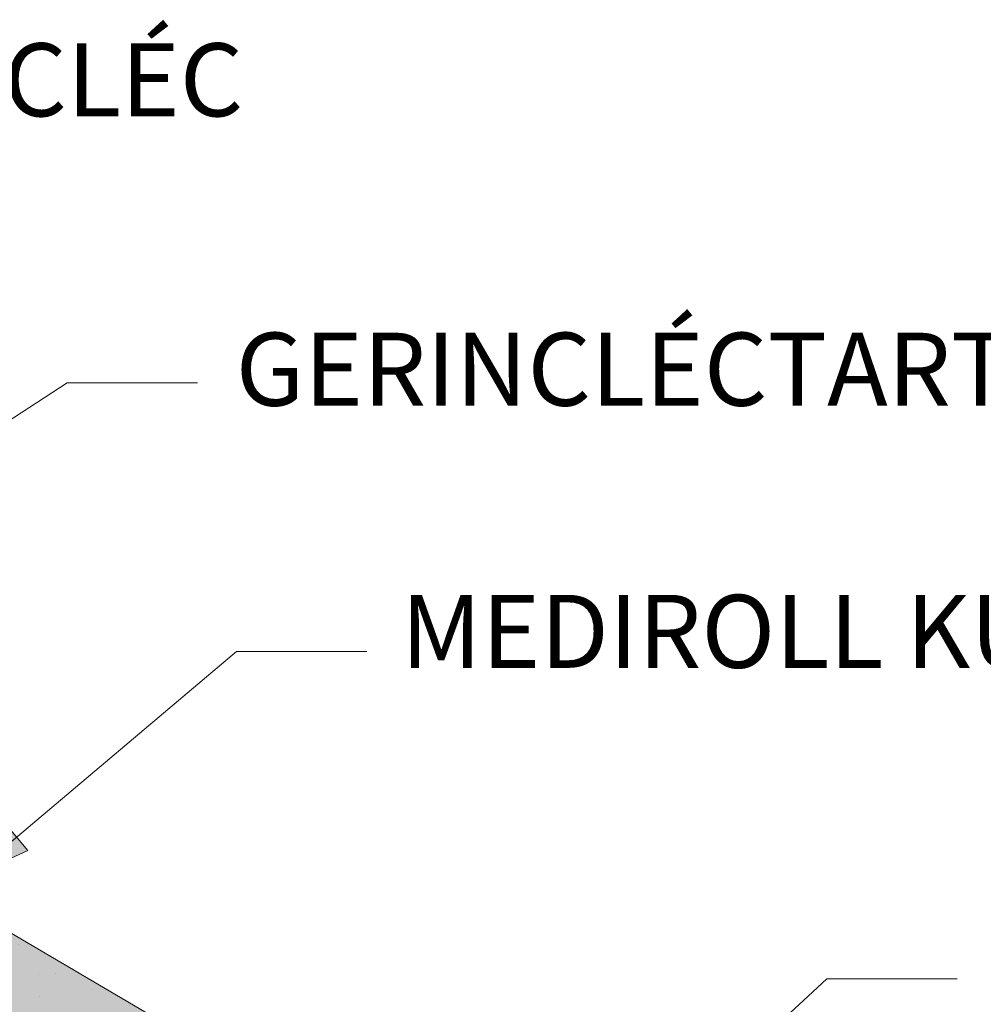
# Model space of a CAD drawing. Units: metres. Extents: x 221 to 498, y 64 to 254.
# Drawn here: x 379 to 398, y 213 to 232 of the extents above; entities that cross this region are included whole.
import ezdxf

# ---------------------------------------------------------------- set-up
doc = ezdxf.new("R2010")
doc.units = ezdxf.units.M
doc.header["$LTSCALE"] = 0.05
doc.layers.get('0').update_dxf_attribs({"linetype": 'CONTINUOUS'})
doc.styles.get("Standard").update_dxf_attribs({"font": 'romans.shx'})

# ---------------------------------------------------------------- blocks, each defined once
blk = doc.blocks.new('Zenit alapcserép ÚJ')
at = {"linetype": 'Continuous', "lineweight": 9, "true_color": 0x5f5e57}
h = blk.add_hatch(color=251, dxfattribs=at)
h.dxf.hatch_style = 1
edge = h.paths.add_edge_path()
edge.add_spline(control_points=[(75.2949900262176, 132.2719869070858), (77.7450655178425, 132.9262079769933), (78.55298571334274, 133.1356902122421)], knot_values=[0, 0, 0, 3.370540763338297, 3.370540763338297, 3.370540763338297], weights=[1, 1.16211519499695, 1], degree=2, periodic=0)
edge.add_spline(control_points=[(78.55298571334274, 133.1356902122421), (78.6074221134487, 133.1498047978616), (78.66277382020974, 133.1622494580907), (78.89436475516763, 133.2064476554631), (79.07402268577155, 133.2208756465194), (79.23823631181043, 133.2208756465194)], knot_values=[0.7993766431288978, 0.7993766431288978, 0.7993766431288978, 0.7993766431288978, 0.9553930881737159, 0.9553930881737159, 1.448033966290318, 1.448033966290318, 1.448033966290318, 1.448033966290318], degree=3, periodic=0)
edge.add_line((79.23823631181043, 133.2208756465194), (83.48826799626976, 133.2208756465194))
edge.add_spline(control_points=[(83.48826799626976, 133.2208756465194), (83.76047886707201, 133.2208756465194), (84.05852082039263, 133.1994865970087), (84.39638489454825, 133.1496634437081), (84.43926718214473, 133.142887222794), (84.48200134012168, 133.1356902122421)], knot_values=[13.88537699798274, 13.88537699798274, 13.88537699798274, 13.88537699798274, 14.70200961038959, 14.70200961038959, 14.82092244707607, 14.82092244707607, 14.82092244707607, 14.82092244707607], degree=3, periodic=0)
edge.add_spline(control_points=[(84.48200134012163, 133.1356902122421), (91.82169724591535, 131.8995860889153), (98.53414889587555, 132.8456978293093)], knot_values=[1.566704893449857, 1.566704893449857, 1.566704893449857, 15.99079548006914, 15.99079548006914, 15.99079548006914], weights=[1, 1.257707455526648, 1.050497992067417], degree=2, periodic=0)
edge.add_spline(control_points=[(98.53414889587555, 132.8456978293093), (99.73803050214659, 133.0153834495767), (100.8560135606347, 133.1356902122421)], knot_values=[0.0100285498963211, 0.0100285498963211, 0.0100285498963211, 2.64404231142281, 2.64404231142281, 2.64404231142281], weights=[1.015690136700516, 1.011046198544059, 1.000083568215839], degree=2, periodic=0)
edge.add_spline(control_points=[(100.8560135606347, 133.1356902122421), (100.9213987313601, 133.1427263458906), (100.986939584549, 133.1492176193316), (101.6309061870942, 133.2079200733403), (102.2148401375592, 133.2208756465194), (102.7458057418422, 133.2208756465194)], knot_values=[3.53239195660175, 3.53239195660175, 3.53239195660175, 3.53239195660175, 3.713095260832733, 3.713095260832733, 5.305992073681659, 5.305992073681659, 5.305992073681659, 5.305992073681659], degree=3, periodic=0)
edge.add_line((102.7458057418422, 133.2208756465194), (105.7517980059156, 133.2208756465194))
edge.add_arc((105.7517980059156, 130.7208756465194), 2.500000000000012, 74.99999999999312, 90, ccw=False)
edge.add_line((106.3988456186722, 133.135690212242), (106.7727490486276, 133.0355030901382))
edge.add_arc((106.7856900008827, 133.0837993814527), 0.0499999999999936, 254.9999999999865, 345.0000000000064)
edge.add_arc((106.8822825835116, 133.0579174769424), 0.0499999999999937, 75.00000000000222, 165.0000000000022, ccw=False)
edge.add_line((106.8952235357667, 133.1062137682569), (107.2815938662823, 133.0026861502159))
edge.add_arc((107.2686529140272, 132.9543898589014), 0.0499999999999984, -15.000000000025125, 75.0000000000179, ccw=False)
edge.add_arc((107.3652454966562, 132.9285079543912), 0.0499999999999918, 165.0000000000022, 255.0000000000022)
edge.add_line((107.352304544401, 132.8802116630767), (107.6903785836022, 132.7896249972909))
edge.add_arc((107.7033195358573, 132.8379212886053), 0.0499999999999982, 255.0000000000022, 345.0000000000064)
edge.add_arc((107.7999121184862, 132.812039384095), 0.0499999999999937, 75.00000000000222, 165.0000000000064, ccw=False)
edge.add_line((107.8128530707413, 132.8603356754095), (108.199223401257, 132.7568080573685))
edge.add_arc((108.1862824490019, 132.708511766054), 0.0500000000000081, -14.999999999993577, 75.00000000000222, ccw=False)
edge.add_arc((108.2828750316308, 132.6826298615438), 0.0500000000000013, 165.0000000000063, 255.0000000000022)
edge.add_line((108.2699340793757, 132.6343335702294), (108.6563044098913, 132.5308059521883))
edge.add_arc((108.6692453621464, 132.5791022435027), 0.0499999999999982, 254.9999999999865, 345.0000000000064)
edge.add_arc((108.7658379447753, 132.5532203389925), 0.0500000000000006, 74.99999999998641, 165.0000000000022, ccw=False)
edge.add_line((108.7787788970304, 132.6015166303069), (109.165149227546, 132.4979890122659))
edge.add_arc((109.1522082752909, 132.4496927209515), 0.0499999999999984, -14.999999999993577, 75.00000000000222, ccw=False)
edge.add_arc((109.2488008579198, 132.4238108164413), 0.0499999999999918, 165.0000000000022, 255.0000000000179)
edge.add_line((109.2358599056647, 132.3755145251268), (109.6222302361804, 132.2719869070858))
edge.add_arc((110.0104588038341, 133.7208756465194), 1.500000000000035, 255.0000000000035, 259.1268432826342)
edge.add_arc((109.6897786731356, 132.0513954119029), 0.199999999999998, 10.000000000006821, 79.12684328262958, ccw=False)
edge.add_line((109.886740223738, 132.0861250474363), (110.0074728365338, 131.4014163754526))
edge.add_arc((110.4013959377387, 131.4708756465194), 0.3999999999999982, 190.0000000000027, 270)
edge.add_line((110.4013959377387, 131.0708756465194), (111.3678877065923, 131.0708756465194))
edge.add_arc((111.3678877065923, 131.4708756465194), 0.4000000000000022, 270, 352.9999999999976)
edge.add_line((111.7649061672489, 131.4221279091573), (111.8629800574531, 132.2208756465194))
edge.add_line((111.8629800574531, 132.2208756465194), (112.012980057453, 132.2208756465194))
edge.add_line((112.012980057453, 132.2208756465194), (112.012980057453, 134.6208756465194))
edge.add_line((112.012980057453, 134.6208756465194), (72.2129800574531, 134.6208756465194))
edge.add_line((72.2129800574531, 134.6208756465194), (70.59270763612409, 134.3059265923742))
edge.add_arc((70.64995033473704, 134.0114384373399), 0.2999999999999871, 100.9999999999984, 169.4999999999987)
edge.add_line((70.35497386246787, 134.0661090949875), (70.01298005745309, 132.2208756465194))
edge.add_line((70.01298005745309, 132.2208756465194), (72.24695465366867, 132.2208756465194))
edge.add_arc((72.24695465366865, 132.3708756465194), 0.1500000000000036, 270.0000000000054, 330.000000000007)
edge.add_arc((73.11298005745307, 131.8708756465194), 0.8500000000000008, 30.00000000000091, 149.9999999999965, ccw=False)
edge.add_arc((73.9790054612375, 132.3708756465194), 0.1500000000000037, 210.0000000000051, 270)
edge.add_line((73.9790054612375, 132.2208756465194), (74.90551291783588, 132.2208756465194))
edge.add_spline(control_points=[(74.90551291783586, 132.2208756465194), (74.99847812583124, 132.2208756465194), (75.10001041698487, 132.2300330927393), (75.2316094899198, 132.2561568939532), (75.26357062114867, 132.2635972730234), (75.2949900262176, 132.2719869070858)], knot_values=[6.306676471879668, 6.306676471879668, 6.306676471879668, 6.306676471879668, 6.585572095865744, 6.585572095865744, 6.675796330470741, 6.675796330470741, 6.675796330470741, 6.675796330470741], degree=3, periodic=0)
at = {"linetype": 'Continuous', "lineweight": 9}
h = blk.add_hatch(dxfattribs=at)
h.set_pattern_fill('AR-SAND', color=256, scale=0.025)
h.set_pattern_definition([(37.5, (0, 0), (-0.0400007823996012, 1.223533093323355), [0, -0.9652000000000001, 0, -1.0795, 0, -1.031875]), (7.499999999999999, (0, 0), (1.123808207845006, 1.792062751420885), [0, -0.5207, 0, -0.86995, 0, -0.333375]), (327.5, (-0.7810500000000001, 0), (1.977480925603645, 0.0035929616963644), [0, -0.3175, 0, -1.143, 0, -1.49225]), (317.5, (-0.7810500000000001, 0), (1.908891131180743, 0.5573233081430408), [0, -0.15875, 0, -0.7493, 0, -0.8572500000000001])])
edge = h.paths.add_edge_path()
edge.add_line((72.2129800574531, 134.6208756465194), (70.59270763612409, 134.3059265923742))
edge.add_arc((70.64995033473706, 134.0114384373399), 0.299999999999987, 101.0000000000011, 169.4999999999992)
edge.add_line((70.35497386246787, 134.0661090949875), (70.01298005745309, 132.2208756465194))
edge.add_line((70.01298005745309, 132.2208756465194), (72.24695465366867, 132.2208756465194))
edge.add_arc((72.24695465366867, 132.3708756465194), 0.1500000000000036, 270, 330.0000000000043)
edge.add_arc((73.11298005745307, 131.8708756465194), 0.8500000000000008, 30.00000000000091, 149.9999999999965, ccw=False)
edge.add_arc((73.9790054612375, 132.3708756465194), 0.1500000000000036, 210.0000000000051, 270)
edge.add_line((73.9790054612375, 132.2208756465194), (74.90551291783588, 132.2208756465194))
edge.add_spline(control_points=[(74.90551291783586, 132.2208756465194), (74.99847812583124, 132.2208756465194), (75.10001041698487, 132.2300330927393), (75.2316094899198, 132.2561568939532), (75.26357062114867, 132.2635972730234), (75.2949900262176, 132.2719869070858)], knot_values=[6.306676471879668, 6.306676471879668, 6.306676471879668, 6.306676471879668, 6.585572095865744, 6.585572095865744, 6.675796330470741, 6.675796330470741, 6.675796330470741, 6.675796330470741], degree=3, periodic=0)
edge.add_spline(control_points=[(75.2949900262176, 132.2719869070858), (77.7450655178425, 132.9262079769933), (78.55298571334274, 133.1356902122421)], knot_values=[0, 0, 0, 3.370540763338297, 3.370540763338297, 3.370540763338297], weights=[1, 1.16211519499695, 1], degree=2, periodic=0)
edge.add_spline(control_points=[(78.55298571334274, 133.1356902122421), (78.6074221134487, 133.1498047978616), (78.66277382020974, 133.1622494580907), (78.89436475516763, 133.2064476554631), (79.07402268577155, 133.2208756465194), (79.23823631181043, 133.2208756465194)], knot_values=[0.7993766431288978, 0.7993766431288978, 0.7993766431288978, 0.7993766431288978, 0.9553930881737159, 0.9553930881737159, 1.448033966290318, 1.448033966290318, 1.448033966290318, 1.448033966290318], degree=3, periodic=0)
edge.add_line((79.23823631181043, 133.2208756465194), (83.48826799626976, 133.2208756465194))
edge.add_spline(control_points=[(83.48826799626976, 133.2208756465194), (83.76047886707201, 133.2208756465194), (84.05852082039263, 133.1994865970087), (84.39638489454825, 133.1496634437081), (84.43926718214473, 133.142887222794), (84.48200134012168, 133.1356902122421)], knot_values=[13.88537699798274, 13.88537699798274, 13.88537699798274, 13.88537699798274, 14.70200961038959, 14.70200961038959, 14.82092244707607, 14.82092244707607, 14.82092244707607, 14.82092244707607], degree=3, periodic=0)
edge.add_spline(control_points=[(84.48200134012163, 133.1356902122421), (91.82169724591535, 131.8995860889153), (98.53414889587555, 132.8456978293093)], knot_values=[1.566704893449857, 1.566704893449857, 1.566704893449857, 15.99079548006914, 15.99079548006914, 15.99079548006914], weights=[1, 1.257707455526648, 1.050497992067417], degree=2, periodic=0)
edge.add_spline(control_points=[(98.53414889587555, 132.8456978293093), (99.73803050214659, 133.0153834495767), (100.8560135606347, 133.1356902122421)], knot_values=[0.0100285498963211, 0.0100285498963211, 0.0100285498963211, 2.64404231142281, 2.64404231142281, 2.64404231142281], weights=[1.015690136700516, 1.011046198544059, 1.000083568215839], degree=2, periodic=0)
edge.add_spline(control_points=[(100.8560135606347, 133.1356902122421), (100.9213987313601, 133.1427263458906), (100.986939584549, 133.1492176193316), (101.6309061870942, 133.2079200733403), (102.2148401375592, 133.2208756465194), (102.7458057418422, 133.2208756465194)], knot_values=[3.53239195660175, 3.53239195660175, 3.53239195660175, 3.53239195660175, 3.713095260832733, 3.713095260832733, 5.305992073681659, 5.305992073681659, 5.305992073681659, 5.305992073681659], degree=3, periodic=0)
edge.add_line((102.7458057418422, 133.2208756465194), (105.7517980059156, 133.2208756465194))
edge.add_arc((105.7517980059156, 130.7208756465194), 2.500000000000012, 74.99999999999312, 90, ccw=False)
edge.add_line((106.3988456186722, 133.135690212242), (106.7727490486276, 133.0355030901382))
edge.add_arc((106.7856900008827, 133.0837993814527), 0.0499999999999936, 254.9999999999865, 345.0000000000021)
edge.add_arc((106.8822825835116, 133.0579174769424), 0.0499999999999937, 75.00000000000222, 165.0000000000064, ccw=False)
edge.add_line((106.8952235357667, 133.1062137682569), (107.2815938662823, 133.0026861502159))
edge.add_arc((107.2686529140272, 132.9543898589014), 0.0499999999999984, -15.000000000025125, 75.0000000000179, ccw=False)
edge.add_arc((107.3652454966562, 132.9285079543912), 0.0499999999999918, 165.0000000000022, 254.9999999999865)
edge.add_line((107.352304544401, 132.8802116630767), (107.6903785836022, 132.7896249972909))
edge.add_arc((107.7033195358573, 132.8379212886053), 0.0499999999999982, 254.9999999999865, 345.0000000000064)
edge.add_arc((107.7999121184862, 132.812039384095), 0.0499999999999937, 75.00000000000222, 165.0000000000022, ccw=False)
edge.add_line((107.8128530707413, 132.8603356754095), (108.199223401257, 132.7568080573685))
edge.add_arc((108.1862824490018, 132.708511766054), 0.0500000000000081, -14.999999999989427, 74.99999999998641, ccw=False)
edge.add_arc((108.2828750316308, 132.6826298615438), 0.0500000000000014, 165.0000000000063, 255.0000000000022)
edge.add_line((108.2699340793757, 132.6343335702294), (108.6563044098913, 132.5308059521883))
edge.add_arc((108.6692453621464, 132.5791022435027), 0.0499999999999982, 254.9999999999865, 345.0000000000021)
edge.add_arc((108.7658379447753, 132.5532203389925), 0.0500000000000006, 75.00000000000222, 165.0000000000064, ccw=False)
edge.add_line((108.7787788970304, 132.6015166303069), (109.165149227546, 132.4979890122659))
edge.add_arc((109.1522082752909, 132.4496927209515), 0.0499999999999984, -14.999999999993577, 75.00000000000222, ccw=False)
edge.add_arc((109.2488008579198, 132.4238108164413), 0.0499999999999918, 165.0000000000063, 255.0000000000022)
edge.add_line((109.2358599056647, 132.3755145251268), (109.6222302361804, 132.2719869070858))
edge.add_arc((110.0104588038341, 133.7208756465194), 1.500000000000035, 255.0000000000035, 259.1268432826342)
edge.add_arc((109.6897786731356, 132.0513954119029), 0.1999999999999979, 10.000000000006821, 79.12684328262958, ccw=False)
edge.add_line((109.886740223738, 132.0861250474363), (110.0074728365338, 131.4014163754526))
edge.add_arc((110.4013959377387, 131.4708756465194), 0.3999999999999981, 190.0000000000027, 270)
edge.add_line((110.4013959377387, 131.0708756465194), (111.3678877065923, 131.0708756465194))
edge.add_arc((111.3678877065923, 131.4708756465194), 0.4000000000000023, 270, 352.9999999999973)
edge.add_line((111.7649061672489, 131.4221279091573), (111.8629800574531, 132.2208756465194))
edge.add_line((111.8629800574531, 132.2208756465194), (112.012980057453, 132.2208756465194))
edge.add_line((112.012980057453, 132.2208756465194), (112.012980057453, 134.6208756465194))
edge.add_line((112.012980057453, 134.6208756465194), (72.2129800574531, 134.6208756465194))
at = {"linetype": 'Continuous', "lineweight": 9, "true_color": 0x9d9a92}
h = blk.add_hatch(color=252, dxfattribs=at)
h.dxf.hatch_style = 1
edge = h.paths.add_edge_path()
edge.add_spline(control_points=[(104.7746883689736, 132.217930132021), (103.5003632354598, 132.1199051217507), (102.2006124419991, 132.0199242914845), (100.9033237679007, 131.9201328550154), (99.62064769478509, 131.8214654647757), (98.34044277839877, 131.7229881635152), (97.08956343441194, 131.6267666755162)], knot_values=[-1.760091484225298, -1.760091484225298, -1.760091484225298, -1.760091484225298, -1.552347286217361, -1.552347286217361, -1.552347286217361, -1.346943109464986, -1.346943109464986, -1.346943109464986, -1.346943109464986], degree=3, periodic=0)
edge.add_spline(control_points=[(97.08956343441194, 131.6267666755162), (97.06277591466548, 131.6247060970742), (97.03644030939623, 131.6232261926803), (96.9851968900335, 131.6213122455057), (96.96028501718123, 131.6208756465194), (96.93617043664246, 131.6208756465194)], knot_values=[-0.0412417023173638, -0.0412417023173638, -0.0412417023173638, -0.0412417023173638, -0.0206208511586819, -0.0206208511586819, 0, 0, 0, 0], degree=3, periodic=0)
edge.add_line((96.93617043664247, 131.6208756465194), (93.88399886970998, 131.6208756465194))
edge.add_spline(control_points=[(93.88399886970998, 131.6208756465194), (93.86300255164639, 131.6208756465194), (93.84226473506573, 131.6212072148434), (93.80151310436521, 131.6224733664087), (93.78149869393675, 131.6234074517232), (93.76190179064028, 131.6246060496757)], knot_values=[-0.0322247192627471, -0.0322247192627471, -0.0322247192627471, -0.0322247192627471, -0.0161123596313746, -0.0161123596313746, -2.1e-15, -2.1e-15, -2.1e-15, -2.1e-15], degree=3, periodic=0)
edge.add_spline(control_points=[(93.76190179064028, 131.6246060496757), (93.34436232926652, 131.6501438571495), (92.90932359477361, 131.676751966018), (91.71249382639093, 131.7499532105264), (90.93173402663447, 131.7977065255877), (90.15842064526845, 131.8450043981895), (89.38510726390238, 131.8923022707912), (88.61947315799657, 131.939130458785), (87.46441716471395, 132.0097767097547), (87.04702402512429, 132.0353055678049), (86.65242259825433, 132.0594404249873)], knot_values=[-1.999513992093343, -1.999513992093343, -1.999513992093343, -1.999513992093343, -1.81664355262151, -1.81664355262151, -1.508000545018327, -1.508000545018327, -1.508000545018327, -1.199357537415144, -1.199357537415144, -1.014234106914013, -1.014234106914013, -1.014234106914013, -1.014234106914013], degree=3, periodic=0)
edge.add_spline(control_points=[(86.65242259825294, 132.0594404249874), (86.13417475532711, 132.0911378209481), (85.5670600184265, 132.1258240441829), (84.67045327615492, 132.1806628617848), (84.3581877412883, 132.1997618400799), (84.04347583368929, 132.2190104449413)], knot_values=[1.014234106923542, 1.014234106923542, 1.014234106923542, 1.014234106923542, 1.315523336310085, 1.315523336310085, 1.471639653630542, 1.471639653630542, 1.471639653630542, 1.471639653630542], degree=3, periodic=0)
edge.add_arc((83.98242729415438, 131.2208756465194), 1.000000000000007, 86.49999999999702, 90)
edge.add_line((83.98242729415438, 132.2208756465194), (74.90551291783643, 132.2208756465194))
edge.add_spline(control_points=[(74.90551291783586, 132.2208756465194), (74.99847812583124, 132.2208756465194), (75.10001041698487, 132.2300330927393), (75.2316094899198, 132.2561568939532), (75.26357062114867, 132.2635972730234), (75.2949900262176, 132.2719869070858)], knot_values=[6.306676471879668, 6.306676471879668, 6.306676471879668, 6.306676471879668, 6.585572095865744, 6.585572095865744, 6.675796330470741, 6.675796330470741, 6.675796330470741, 6.675796330470741], degree=3, periodic=0)
edge.add_spline(control_points=[(75.2949900262176, 132.2719869070858), (77.7450655178425, 132.9262079769933), (78.55298571334274, 133.1356902122421)], knot_values=[0, 0, 0, 3.370540763338297, 3.370540763338297, 3.370540763338297], weights=[1, 1.16211519499695, 1], degree=2, periodic=0)
edge.add_spline(control_points=[(78.55298571334274, 133.1356902122421), (78.6074221134487, 133.1498047978616), (78.66277382020974, 133.1622494580907), (78.89436475516763, 133.2064476554631), (79.07402268577155, 133.2208756465194), (79.23823631181043, 133.2208756465194)], knot_values=[0.7993766431288978, 0.7993766431288978, 0.7993766431288978, 0.7993766431288978, 0.9553930881737159, 0.9553930881737159, 1.448033966290318, 1.448033966290318, 1.448033966290318, 1.448033966290318], degree=3, periodic=0)
edge.add_line((79.23823631181043, 133.2208756465194), (83.48826799626976, 133.2208756465194))
edge.add_spline(control_points=[(83.48826799626976, 133.2208756465194), (83.76047886707201, 133.2208756465194), (84.05852082039263, 133.1994865970087), (84.39638489454825, 133.1496634437081), (84.43926718214473, 133.142887222794), (84.48200134012168, 133.1356902122421)], knot_values=[13.88537699798274, 13.88537699798274, 13.88537699798274, 13.88537699798274, 14.70200961038959, 14.70200961038959, 14.82092244707607, 14.82092244707607, 14.82092244707607, 14.82092244707607], degree=3, periodic=0)
edge.add_spline(control_points=[(84.48200134012163, 133.1356902122421), (91.82169724591535, 131.8995860889153), (98.53414889587555, 132.8456978293093)], knot_values=[1.566704893449857, 1.566704893449857, 1.566704893449857, 15.99079548006914, 15.99079548006914, 15.99079548006914], weights=[1, 1.257707455526648, 1.050497992067417], degree=2, periodic=0)
edge.add_spline(control_points=[(98.53414889587555, 132.8456978293093), (99.73803050214659, 133.0153834495767), (100.8560135606347, 133.1356902122421)], knot_values=[0.0100285498963211, 0.0100285498963211, 0.0100285498963211, 2.64404231142281, 2.64404231142281, 2.64404231142281], weights=[1.015690136700516, 1.011046198544059, 1.000083568215839], degree=2, periodic=0)
edge.add_spline(control_points=[(100.8560135606347, 133.1356902122421), (100.9213987313601, 133.1427263458906), (100.986939584549, 133.1492176193316), (101.6309061870942, 133.2079200733403), (102.2148401375592, 133.2208756465194), (102.7458057418422, 133.2208756465194)], knot_values=[3.53239195660175, 3.53239195660175, 3.53239195660175, 3.53239195660175, 3.713095260832733, 3.713095260832733, 5.305992073681659, 5.305992073681659, 5.305992073681659, 5.305992073681659], degree=3, periodic=0)
edge.add_line((102.7458057418421, 133.2208756465194), (105.7517980059156, 133.2208756465194))
edge.add_arc((105.7517980059156, 130.7208756465194), 2.500000000000012, 74.99999999999312, 90, ccw=False)
edge.add_line((106.3988456186722, 133.135690212242), (106.7727490486276, 133.0355030901382))
edge.add_arc((106.7856900008827, 133.0837993814527), 0.0499999999999936, 254.9999999999865, 345.0000000000064)
edge.add_arc((106.8822825835116, 133.0579174769424), 0.0499999999999937, 75.00000000000222, 165.0000000000022, ccw=False)
edge.add_line((106.8952235357667, 133.1062137682569), (107.2815938662823, 133.0026861502159))
edge.add_arc((107.2686529140272, 132.9543898589014), 0.0499999999999984, -14.999999999993577, 75.00000000002211, ccw=False)
edge.add_arc((107.3652454966562, 132.9285079543912), 0.0500000000000005, 164.9999999999864, 255.0000000000064)
edge.add_line((107.352304544401, 132.8802116630767), (107.6903785836022, 132.7896249972909))
edge.add_arc((107.7033195358573, 132.8379212886053), 0.0500000000000032, 255.0000000000064, 345.0000000000106)
edge.add_arc((107.7999121184862, 132.812039384095), 0.0499999999999987, 74.99999999999068, 165.0000000000022, ccw=False)
edge.add_line((107.8128530707413, 132.8603356754095), (108.199223401257, 132.7568080573685))
edge.add_arc((108.1862824490019, 132.708511766054), 0.050000000000008, -14.999999999993577, 75.00000000000631, ccw=False)
edge.add_arc((108.2828750316308, 132.6826298615438), 0.0500000000000013, 165.0000000000063, 255.0000000000064)
edge.add_line((108.2699340793757, 132.6343335702294), (108.6563044098913, 132.5308059521883))
edge.add_arc((108.6692453621464, 132.5791022435027), 0.0500000000000032, 255.0000000000064, 345.0000000000064)
edge.add_arc((108.7658379447753, 132.5532203389925), 0.0500000000000006, 75.00000000000631, 165.0000000000064, ccw=False)
edge.add_line((108.7787788970304, 132.601516630307), (109.165149227546, 132.497989012266))
edge.add_arc((109.1522082752909, 132.4496927209515), 0.0500000000000071, -14.999999999989427, 75.00000000000631, ccw=False)
edge.add_arc((109.2488008579198, 132.4238108164413), 0.0500000000000005, 165.0000000000022, 255.0000000000064)
edge.add_line((109.2358599056647, 132.3755145251268), (109.6222302361804, 132.2719869070858))
edge.add_arc((110.0104588038341, 133.7208756465194), 1.500000000000035, 255.0000000000058, 259.1268432826342)
edge.add_arc((109.6897786731356, 132.0513954119029), 0.1999999999999954, 57.93012174402003, 79.12684328262492, ccw=False)
edge.add_line((109.7959693039574, 132.2208756465194), (109.6861851382099, 132.2208756465194))
edge.add_arc((109.68618513821, 132.0208756465194), 0.1999999999999915, 90.00000000000813, 131.4096221092777)
edge.add_arc((109.4216100071035, 132.3208756465194), 0.1999999999999915, 270, 311.40962210927773, ccw=False)
edge.add_line((109.4216100071035, 132.1208756465194), (105.6043501078026, 132.1208756465194))
edge.add_arc((105.6043501078026, 132.3208756465194), 0.1999999999999915, 228.5903778907223, 269.9999999999918, ccw=False)
edge.add_arc((105.3397749766962, 132.0208756465194), 0.1999999999999915, 48.59037789072228, 90.00000199350858)
edge.add_line((105.3397749697375, 132.2208756465194), (104.8513848330649, 132.2208756465194))
edge.add_arc((104.8513848678582, 131.2208756465194), 0.9999999999999978, 90.00000199351102, 94.39870535499426)
h.paths.add_polyline_path([(72.37685846423634, 132.2958756465194, -0.2679491924311127), (72.24695465366867, 132.2208756465194), (73.9790054612375, 132.2208756465194, -0.267949192431102), (73.84910165066982, 132.2958756465194, 0.5773502691895978)])
at = {"linetype": 'Continuous', "lineweight": 18}
for p, q in [((70.59270763612409, 134.3059265923742), (72.2129800574531, 134.6208756465194)), ((72.2129800574531, 134.6208756465194), (112.012980057453, 134.6208756465194)), ((112.012980057453, 134.6208756465194), (112.012980057453, 132.2208756465194)), ((70.01298005745309, 132.2208756465194), (70.35497386246786, 134.0661090949875)), ((83.48826799626976, 133.2208756465194), (79.23823631181043, 133.2208756465194)), ((105.7517980059157, 133.2208756465194), (102.7458057418422, 133.2208756465194)), ((106.7727490486276, 133.0355030901382), (106.398845618672, 133.1356902122421)), ((107.2815938662823, 133.0026861502159), (106.8952235357667, 133.1062137682569)), ((107.6903785836022, 132.7896249972908), (107.352304544401, 132.8802116630767)), ((108.199223401257, 132.7568080573685), (107.8128530707414, 132.8603356754095)), ((108.6563044098912, 132.5308059521883), (108.2699340793757, 132.6343335702293)), ((109.165149227546, 132.497989012266), (108.7787788970304, 132.601516630307)), ((109.6222302361804, 132.2719869070858), (109.2358599056647, 132.3755145251268)), ((72.24695465366867, 132.2208756465194), (70.01298005745309, 132.2208756465194)), ((74.90551291783586, 132.2208756465194), (73.9790054612375, 132.2208756465194)), ((111.8629800574531, 132.2208756465194), (111.7649061672489, 131.4221279091574)), ((112.012980057453, 132.2208756465194), (111.8629800574531, 132.2208756465194)), ((110.0074728365338, 131.4014163754526), (109.886740223738, 132.0861250474363)), ((111.3678877065923, 131.0708756465194), (110.4013959377387, 131.0708756465194))]:
    blk.add_line(p, q, dxfattribs=at)
at = {"linetype": 'Continuous', "lineweight": 9}
for p, q in [((73.9790054612375, 132.2208756465194), (72.24695465366867, 132.2208756465194)), ((83.98242729415446, 132.2208756465194), (74.90551291783586, 132.2208756465194)), ((104.8512004817089, 132.2208756295203), (105.3397749697375, 132.2208756465194)), ((109.6861851382099, 132.2208756465194), (109.7959693039574, 132.2208756465194)), ((109.4216100071035, 132.1208756465194), (105.6043501078026, 132.1208756465194)), ((93.88399886970998, 131.6208756465194), (96.93617043664246, 131.6208756465194))]:
    blk.add_line(p, q, dxfattribs=at)
at = {"linetype": 'Continuous', "lineweight": 18}
for centre, radius, start, end in [((70.64995033473704, 134.0114384373399), 0.2999999999999877, 101.000000000009, 169.5000000000158), ((105.7517980059157, 130.7208756465193), 2.500000000000025, 74.99999999999885, 90), ((106.8822825835116, 133.0579174769424), 0.0500000000000022, 75.00000000000556, 164.9999999999719), ((106.7856900008827, 133.0837993814527), 0.050000000000001, 254.9999999999853, 344.999999999972), ((107.2686529140272, 132.9543898589014), 0.0500000000000004, 344.9999999999384, 74.9999999999853), ((107.3652454966562, 132.9285079543912), 0.0500000000000004, 164.9999999999719, 255.0000000000056), ((107.7033195358573, 132.8379212886053), 0.0500000000000004, 254.9999999999853, 344.9999999999384), ((107.7999121184862, 132.812039384095), 0.0499999999999989, 75.00000000000556, 164.9999999999719), ((108.1862824490019, 132.708511766054), 0.0500000000000039, 344.9999999999889, 74.9999999999853), ((73.11298005745309, 131.8708756465194), 0.8499999999999996, 30.00000000000301, 149.9999999999969), ((108.2828750316308, 132.6826298615438), 0.0500000000000014, 165.0000000000221, 255.0000000000056), ((108.6692453621464, 132.5791022435027), 0.0500000000000004, 254.9999999999853, 344.9999999999384), ((108.7658379447753, 132.5532203389925), 0.0499999999999988, 75.00000000000556, 165.0000000000221), ((109.1522082752909, 132.4496927209515), 0.0500000000000004, 344.9999999999384, 74.9999999999853), ((109.2488008579198, 132.4238108164413), 0.0500000000000012, 164.9999999999719, 255.0000000000056), ((72.24695465366867, 132.3708756465194), 0.1500000000000038, 270, 329.999999999997), ((73.9790054612375, 132.3708756465194), 0.1500000000000025, 210.000000000003, 270), ((110.0104588038341, 133.7208756465195), 1.500000000000077, 254.9999999999988, 259.1268432826296), ((109.6897786731356, 132.0513954119029), 0.2000000000000001, 9.99999999999861, 79.12684328262628), ((111.3678877065923, 131.4708756465194), 0.3999999999999961, 270, 353.0000000000137), ((110.4013959377387, 131.4708756465194), 0.3999999999999959, 189.9999999999986, 270)]:
    blk.add_arc(centre, radius, start, end, dxfattribs=at)
at = {"linetype": 'Continuous', "lineweight": 9}
for centre, radius, start, end in [((83.98242729415446, 131.2208756465194), 1.000000000000051, 86.49999999999703, 90), ((104.8513848678583, 131.2208756465195), 0.9999999999999512, 90.01056454822351, 94.39870535499341), ((105.3397749766962, 132.0208756465194), 0.2000000000000001, 48.59037789072267, 90), ((105.6043501078026, 132.3208756465194), 0.2000000000000001, 228.5903778907227, 270), ((109.4216100071035, 132.3208756465194), 0.2000000000000001, 270, 311.4096221092773), ((109.6861851382099, 132.0208756465194), 0.2000000000000001, 90, 131.4096221092773)]:
    blk.add_arc(centre, radius, start, end, dxfattribs=at)
at = {"linetype": 'Continuous', "lineweight": 18}
for points, weights in [([(78.55298571334274, 133.1356902122421), (77.7450655178425, 132.9262079769933), (75.2949900262176, 132.2719869070858)], [1, 1.16211519499695, 1]), ([(98.53414889587555, 132.8456978293093), (91.82169724591535, 131.8995860889153), (84.48200134012163, 133.1356902122421)], [1.050497992067417, 1.257707455526648, 1]), ([(100.8560135606347, 133.1356902122421), (99.73803050214659, 133.0153834495767), (98.53414889587555, 132.8456978293093)], [1.000083568215839, 1.011046198544059, 1.015690136700516])]:
    blk.add_rational_spline(points, weights, degree=2, dxfattribs=at)
for points, knots in [([(79.23823631181043, 133.2208756465194), (79.07402268577155, 133.2208756465194), (78.89436475516763, 133.2064476554631), (78.66277382020974, 133.1622494580907), (78.6074221134487, 133.1498047978616), (78.55298571334274, 133.1356902122421)], [0.7993766431288981, 0.7993766431288981, 0.7993766431288981, 0.7993766431288981, 1.2920175212455, 1.2920175212455, 1.448033966290318, 1.448033966290318, 1.448033966290318, 1.448033966290318]), ([(84.48200134012168, 133.1356902122421), (84.43926718214473, 133.142887222794), (84.39638489454825, 133.1496634437081), (84.05852082039263, 133.1994865970087), (83.76047886707201, 133.2208756465194), (83.48826799626976, 133.2208756465194)], [13.88537699798274, 13.88537699798274, 13.88537699798274, 13.88537699798274, 14.00428983466921, 14.00428983466921, 14.82092244707607, 14.82092244707607, 14.82092244707607, 14.82092244707607]), ([(102.7458057418422, 133.2208756465194), (102.2148401375592, 133.2208756465194), (101.6309061870942, 133.2079200733403), (100.986939584549, 133.1492176193316), (100.9213987313601, 133.1427263458906), (100.8560135606347, 133.1356902122421)], [3.532391956601751, 3.532391956601751, 3.532391956601751, 3.532391956601751, 5.125288769450677, 5.125288769450677, 5.30599207368166, 5.30599207368166, 5.30599207368166, 5.30599207368166]), ([(75.2949900262176, 132.2719869070858), (75.26357062114867, 132.2635972730234), (75.2316094899198, 132.2561568939532), (75.10001041698487, 132.2300330927393), (74.99847812583124, 132.2208756465194), (74.90551291783586, 132.2208756465194)], [6.306676471879668, 6.306676471879668, 6.306676471879668, 6.306676471879668, 6.396900706484665, 6.396900706484665, 6.675796330470741, 6.675796330470741, 6.675796330470741, 6.675796330470741])]:
    blk.add_open_spline(points, degree=3, knots=knots, dxfattribs=at)
at = {"linetype": 'Continuous', "lineweight": 9}
for points, knots in [([(86.65242259825294, 132.0594404249874), (86.13417475532711, 132.0911378209481), (85.5670600184265, 132.1258240441829), (84.66947609823808, 132.1807226285466), (84.35619343117892, 132.1998838173116), (84.0404609541501, 132.2191948428733)], [1.014234106923542, 1.014234106923542, 1.014234106923542, 1.014234106923542, 1.315523336310085, 1.315523336310085, 1.472138162707275, 1.472138162707275, 1.472138162707275, 1.472138162707275]), ([(104.7746883689736, 132.217930132021), (103.5003632354598, 132.1199051217507), (102.2006124419991, 132.0199242914845), (100.9033237679007, 131.9201328550154), (99.62064769478509, 131.8214654647757), (98.34044277839877, 131.7229881635152), (97.08956343441194, 131.6267666755162)], [-1.760091484225298, -1.760091484225298, -1.760091484225298, -1.760091484225298, -1.552347286217361, -1.552347286217361, -1.552347286217361, -1.346943109464986, -1.346943109464986, -1.346943109464986, -1.346943109464986]), ([(93.76190179064028, 131.6246060496757), (93.34436232926652, 131.6501438571495), (92.90932359477361, 131.676751966018), (91.71249382639093, 131.7499532105264), (90.93173402663447, 131.7977065255877), (90.15842064526845, 131.8450043981895), (89.38510726390238, 131.8923022707912), (88.61947315799657, 131.939130458785), (87.46441716471395, 132.0097767097547), (87.04702402512429, 132.0353055678049), (86.65242259825433, 132.0594404249873)], [-1.999513992093343, -1.999513992093343, -1.999513992093343, -1.999513992093343, -1.81664355262151, -1.81664355262151, -1.508000545018327, -1.508000545018327, -1.508000545018327, -1.199357537415144, -1.199357537415144, -1.014234106914013, -1.014234106914013, -1.014234106914013, -1.014234106914013]), ([(93.88399886970998, 131.6208756465194), (93.86300255164639, 131.6208756465194), (93.84226473506573, 131.6212072148434), (93.80151310436521, 131.6224733664087), (93.78149869393675, 131.6234074517232), (93.76190179064028, 131.6246060496757)], [-0.0322247192627471, -0.0322247192627471, -0.0322247192627471, -0.0322247192627471, -0.0161123596313746, -0.0161123596313746, -2.1e-15, -2.1e-15, -2.1e-15, -2.1e-15]), ([(97.08956343441194, 131.6267666755162), (97.06277591466548, 131.6247060970742), (97.03644030939623, 131.6232261926803), (96.9851968900335, 131.6213122455057), (96.96028501718123, 131.6208756465194), (96.93617043664246, 131.6208756465194)], [-0.0412417023173638, -0.0412417023173638, -0.0412417023173638, -0.0412417023173638, -0.0206208511586819, -0.0206208511586819, 0, 0, 0, 0])]:
    blk.add_open_spline(points, degree=3, knots=knots, dxfattribs=at)

msp = doc.modelspace()

# ---------------------------------------------------------------- hatches: boundary and pattern name
at = {"linetype": 'Continuous', "lineweight": 9}
h = msp.add_hatch(color=256, dxfattribs=at)
h.paths.add_polyline_path([(379.105522691711, 216.3076041205592), (378.1928039877665, 215.5357729040418), (379.3213106548413, 216.0524269447464)])
h.paths.add_polyline_path([(378.88973427431, 216.5627818335638), (378.1928038159021, 215.535773857392), (378.1928039877666, 215.5357729040419), (379.105522691711, 216.3076041205592)])

# ---------------------------------------------------------------- linework, layer by layer
for p, q in [((367.2662968913372, 216.6775590172552), (380.0716123929271, 225.0198406860008)), ((380.0716123929271, 225.0198406860008), (382.5716123929271, 225.0198406860008)), ((378.1928039877666, 215.5357729040418), (383.317290007314, 219.8692419798923)), ((383.317290007314, 219.8692419798923), (385.817290007314, 219.8692419798923)), ((379.3213106548413, 216.0524269447464), (378.88973427431, 216.5627818335638)), ((378.1928039877666, 215.5357729040418), (379.3213106548413, 216.0524269447464)), ((394.6324231431328, 213.5932550545494), (383.0456992025753, 202.791581822127)), ((394.6324231431328, 213.5932550545494), (397.1324231431328, 213.5932550545494))]:
    msp.add_line(p, q, dxfattribs=at)

# ---------------------------------------------------------------- block references
at = {"linetype": 'Continuous', "lineweight": 9, "xscale": -1, "rotation": 329.5594198719201}
msp.add_blockref('Zenit alapcserép ÚJ', (400.9515401701768, 45.41979778990636), dxfattribs=at)

# ---------------------------------------------------------------- texts
at = {"linetype": 'Continuous', "lineweight": 15, "char_height": 1.399999999999999, "attachment_point": 1}
for s, insert, width in [('GERINCLÉC', (373.2562265725054, 231.5298439552351), 15.2776), ('GERINCLÉCTARTÓ SZEG VAGY CSAVAR', (383.302936307022, 225.9803821532191), 46.58049893910572), ('MEDIROLL KÚPALÁTÉT (ECO, ALU, GRAT)', (386.4679984149594, 220.953443167338), 44.29353526618626)]:
    msp.add_mtext(s, dxfattribs=dict(at, insert=insert, width=width))

doc.saveas('drawing.dxf')
